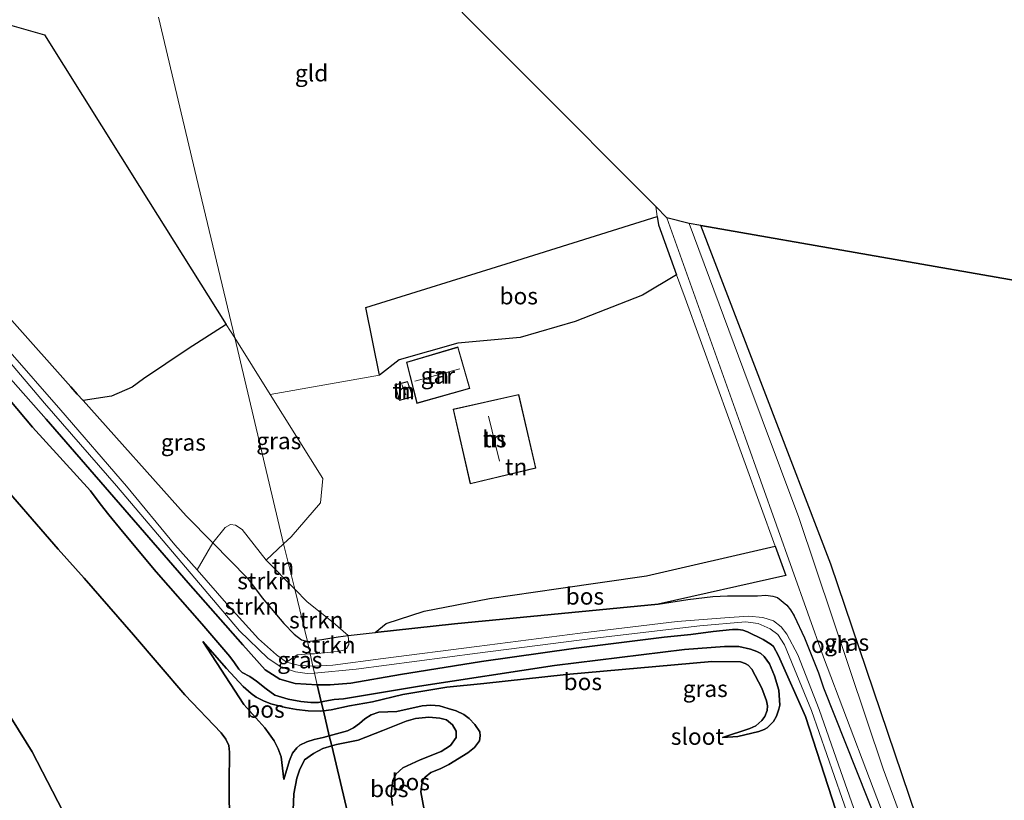
# Model space of a CAD drawing. Units: metres. Extents: x 209987 to 220001, y 463259 to 466284.
# Drawn here: x 216044 to 216192, y 464650 to 464767 of the extents above; entities that cross this region are included whole.
import ezdxf
from ezdxf.enums import TextEntityAlignment as Align

# ---------------------------------------------------------------- set-up
doc = ezdxf.new("R2010")
doc.units = ezdxf.units.M
for name, color, linetype, lineweight in [('B-ME-GR-BOS-GV-B6', 10, 'Continuous', 25), ('B-ME-GR-STRUIKEN-GV-B6', 93, 'Continuous', 18), ('B-ME-GW-INSTEEKWATERGANG-L-B1', 10, 'Continuous', 25), ('B-ME-GW-KRUINLIJN-L-B1', 93, 'Continuous', 18), ('B-ME-GW-TEENLIJN-L-B1', 93, 'Continuous', 18), ('B-ME-IE-GRASLAND-GV-B6', 93, 'Continuous', 18), ('B-ME-IE-GRONDWERKLIJN-GROND_INGERICHT-GV-B6', 253, 'Continuous', 18), ('B-ME-IE-HULPGEOMETRIE-L-B1', 53, 'Continuous', 18), ('B-ME-IE-TERREINAFSCHEIDING-DOORGANG-L-B1', 8, 'IE-TERREINAFSCHEIDING-KUNSTMATIG-OPEN', 18), ('B-ME-KG-KADASTRAAL-DAKRAND-L-B1', 13, 'Continuous', 18), ('B-ME-KG-KADASTRAAL-NOKLIJN-L-B1', 13, 'Continuous', 18), ('B-ME-KG-KADASTRAAL-OPNAMEDTMGRENS-L-B1', 10, 'Continuous', 25), ('B-ME-OG-BEBOUWING-GV-B6', 173, 'Continuous', 18), ('B-ME-OG-WATER-GV-B6', 153, 'Continuous', 18), ('B-ME-VH-VERH_SOORT-ONVERHARD-GV-B6', 8, 'Continuous', 18)]:
    doc.layers.add(name, color=color, linetype=linetype, lineweight=lineweight)
doc.styles.add('NLCS-ISO', font='NLCS-ISO.TTF')
doc.linetypes.add('IE-TERREINAFSCHEIDING-KUNSTMATIG-OPEN', pattern='A,7,-1.5,[67,NLCS.SHX,S=0.75,R=0,X=0,Y=0],-1.5', length=10)

msp = doc.modelspace()

# ---------------------------------------------------------------- linework, layer by layer
at = {"layer": 'B-ME-GR-BOS-GV-B6'}
for points in [[(216041.262, 464766.587, 9.799), (216047.897, 464764.696, 9.881), (216062.167, 464741.968, 10.119), (216075.1802, 464721.2441, 10.3369), (216069.4319, 464717.6001, 10.5575), (216062.7355, 464713.0971, 10.497), (216061.0457, 464711.8625, 10.3962), (216057.9517, 464710.4948, 10.245), (216053.6885, 464709.8449, 9.9728), (216052.8149, 464710.8204, 9.9439), (216051.8252, 464711.9322, 9.9578), (216034.51, 464731.383, 10.201)], [(216142.746, 464728.686, 9.899), (216137.623, 464725.672, 9.902), (216127.525, 464721.698, 9.967), (216119.271, 464719.291, 10.073), (216109.934, 464718.456, 10.159), (216101.128, 464715.979, 10.167), (216098.165, 464713.666, 10.188), (216096.135, 464723.805, 9.939), (216117.984, 464730.621, 9.915), (216139.834, 464737.438, 9.891), (216140.008, 464736.215, 9.869), (216142.746, 464728.686, 9.899)], [(216247.086, 464718.553, 10.79), (216228.288, 464709.112, 10.731), (216229, 464684.426, 10.604), (216229.553, 464665.271, 10.505), (216229.713, 464659.74, 10.477), (216219.146, 464659.199, 10.253), (216215.438, 464657.951, 10.024), (216211.232, 464655.535, 10.114), (216208.297, 464654.097, 10.012), (216204.743, 464652.179, 9.955), (216200.07, 464650.391, 9.93), (216193.748, 464648.269, 9.804), (216185.773, 464646, 9.853), (216179.812, 464644.268, 9.824), (216165.908, 464685.321, 10.114), (216156.141, 464710.709, 9.994), (216146.375, 464736.098, 9.873), (216171.553, 464731.712, 10.102), (216196.73, 464727.325, 10.332), (216221.908, 464722.939, 10.561), (216247.086, 464718.553, 10.79)], [(216035.5658, 464718.3133, 10.396), (216046.1166, 464705.8554, 10.1634), (216054.8169, 464696.2957, 10.0205), (216056.2668, 464694.3472, 10.0389), (216057.5424, 464692.7214, 10.0641), (216059.6143, 464690.2306, 10.0534), (216064.6358, 464684.1705, 10.0738), (216071.4847, 464676.3633, 10.1164)], [(216089.0104, 464664.5834, 10.2879), (216087.8462, 464664.5584, 10.2705), (216086.3818, 464664.7143, 10.2414), (216084.4423, 464665.0516, 10.2375), (216082.4651, 464665.6676, 10.2046), (216081.1662, 464666.6102, 10.1503), (216079.7092, 464667.7335, 10.0631), (216078.6996, 464668.4679, 10.0534), (216077.5639, 464669.0385, 10.0321), (216077.0677, 464669.5697, 10.0554), (216076.3973, 464670.5001, 10.0583), (216075.7051, 464671.4525, 10.0864), (216071.4847, 464676.3633, 10.1164), (216064.6358, 464684.1705, 10.0738), (216059.6143, 464690.2306, 10.0534), (216057.5424, 464692.7214, 10.0641), (216056.2668, 464694.3472, 10.0389), (216054.8169, 464696.2957, 10.0205), (216046.1166, 464705.8554, 10.1634), (216035.5658, 464718.3133, 10.396)], [(216039.6762, 464716.5637, 9.9348), (216048.1266, 464707.0499, 9.8162), (216069.4386, 464682.515, 9.7067), (216077.6475, 464673.211, 9.8256), (216081.0006, 464669.4379, 9.8682), (216083.215, 464668.055, 10.02), (216085.5311, 464667.4236, 10.0809), (216088.808, 464667.23, 10.057), (216089.4203, 464664.6553, 10.2847), (216089.0104, 464664.5834, 10.2879)], [(216075.6564, 464647.9593, 13.7434), (216075.6307, 464650.3844, 13.751), (216075.6288, 464652.4856, 13.7553), (216075.6746, 464657.1217, 13.8268), (216075.5483, 464658.0871, 13.894), (216075.0982, 464659.0409, 13.9384), (216074.4037, 464659.9952, 13.973), (216068.9542, 464665.6868, 13.7478), (216061.2615, 464674.6965, 13.8824), (216053.8492, 464683.1986, 13.8573), (216049.925, 464687.534, 13.858), (216029.768, 464710.741, 13.846)], [(216029.768, 464710.741, 13.846), (216049.925, 464687.534, 13.858), (216053.8492, 464683.1986, 13.8573), (216061.2615, 464674.6965, 13.8824), (216068.9542, 464665.6868, 13.7478), (216074.4037, 464659.9952, 13.973), (216075.0982, 464659.0409, 13.9384), (216075.5483, 464658.0871, 13.894), (216075.6746, 464657.1217, 13.8268), (216075.6288, 464652.4856, 13.7553), (216075.6307, 464650.3844, 13.751), (216075.6564, 464647.9593, 13.7434), (216075.524, 464645.8889, 13.7293), (216075.1042, 464643.2811, 13.7632), (216072.7812, 464638.0854, 13.8282), (216070.7036, 464634.218, 13.8382)], [(216109.4008, 464676.364, 10.1858), (216097.5211, 464675.0398, 10.3594), (216099.1814, 464676.4128, 10.5333), (216104.8866, 464678.2471, 10.4505), (216114.6911, 464680.1518, 10.3263), (216125.0439, 464681.6439, 10.1276), (216138.2191, 464683.5578, 10.0448), (216157.5396, 464688.0142, 10.0596), (216159.146, 464683.598, 10.077), (216139.9896, 464679.3113, 9.8327), (216109.4008, 464676.364, 10.1858)], [(216071.4847, 464676.3633, 10.1164), (216075.7051, 464671.4525, 10.0864), (216076.3973, 464670.5001, 10.0583), (216077.0677, 464669.5697, 10.0554), (216077.5639, 464669.0385, 10.0321), (216078.6996, 464668.4679, 10.0534), (216079.7092, 464667.7335, 10.0631), (216081.1662, 464666.6102, 10.1503), (216082.4651, 464665.6676, 10.2046), (216084.4423, 464665.0516, 10.2375), (216086.3818, 464664.7143, 10.2414), (216087.8462, 464664.5584, 10.2705), (216089.0104, 464664.5834, 10.2879), (216089.4203, 464664.6553, 10.2847), (216089.7391, 464663.3143, 10.8413), (216089.3407, 464663.266, 10.8526), (216087.4476, 464663.3157, 10.9171), (216085.7303, 464663.5281, 10.9223), (216084.0759, 464663.8323, 10.8949), (216083.2361, 464663.9844, 10.8704), (216081.8827, 464664.3591, 10.9023), (216080.751, 464664.8044, 10.8993), (216079.6404, 464665.3666, 10.9052), (216078.931, 464665.9113, 10.9171), (216077.7043, 464666.9336, 10.9282), (216075.2063, 464669.676, 10.9223), (216071.6703, 464673.7203, 10.8956), (216077.8286, 464664.2669, 11.1483), (216080.9352, 464660.7458, 11.2165), (216081.6063, 464659.8585, 11.1542), (216082.3357, 464658.8331, 11.1401), (216082.981, 464657.6072, 11.1016), (216083.3882, 464656.432, 11.0749), (216083.8077, 464653.0083, 11.0527), (216084.6535, 464655.8611, 10.9327), (216085.1238, 464656.9719, 10.9201), (216085.7355, 464657.7438, 10.9104), (216086.2253, 464658.1733, 10.9149), (216087.2377, 464658.6436, 10.9075), (216088.3459, 464658.9841, 10.8934), (216089.7049, 464659.3283, 10.8578), (216090.6291, 464659.5719, 10.8369), (216090.9901, 464658.0536, 10.0408), (216089.6844, 464657.6715, 10.0587), (216088.2613, 464656.9317, 10.1276), (216086.9084, 464655.9442, 10.1928), (216086.1556, 464654.3968, 10.243), (216085.7783, 464653.1881, 10.2681), (216085.314, 464650.8691, 10.238), (216085.2242, 464648.4221, 10.1803)], [(216104.846, 464648.4777, 10.4043), (216104.3916, 464651.166, 10.3287), (216104.515, 464652.2482, 10.325), (216104.7128, 464652.9499, 10.3169), (216104.9978, 464653.3673, 10.3169), (216105.8435, 464654.0719, 10.3273), (216107.2864, 464654.6124, 10.3473), (216108.575, 464655.2743, 10.3436), (216111.4413, 464657.0114, 10.3658), (216112.4209, 464657.8119, 10.3991), (216113.1627, 464658.8218, 10.4199), (216113.2937, 464659.5571, 10.4503), (216113.203, 464660.1759, 10.5006), (216112.4863, 464661.2681, 10.5629), (216111.6271, 464662.1433, 10.5888), (216110.8217, 464662.7467, 10.5844), (216109.686, 464663.3007, 10.6355), (216108.4831, 464663.6709, 10.6666), (216107.1506, 464664.0371, 10.6518), (216105.8552, 464664.1358, 10.6844), (216104.5469, 464664.0757, 10.6948), (216100.7795, 464663.1847, 10.5933), (216098.0711, 464663.0898, 10.534), (216096.9043, 464662.695, 10.6036), (216095.9628, 464662.1202, 10.6229), (216095.1882, 464661.4321, 10.6488), (216094.2465, 464660.7402, 10.6933), (216093.3596, 464660.324, 10.7437), (216090.6291, 464659.5719, 10.8369), (216089.7391, 464663.3143, 10.8413), (216090.9, 464663.4551, 10.8082), (216093.6721, 464664.0389, 10.7593), (216097.113, 464664.6631, 10.7652), (216101.6916, 464665.7532, 10.7252), (216108.247, 464666.856, 10.657), (216113.819, 464667.4, 10.653), (216126.1766, 464668.7739, 10.5803), (216148.0546, 464670.7171, 10.3409), (216152.3223, 464670.6556, 10.3426), (216153.0596, 464670.4081, 10.323), (216153.469, 464670.1614, 10.3136), (216154.0176, 464669.5816, 10.2794), (216155.531, 464666.7189, 10.2306), (216156.236, 464664.7934, 10.2007), (216156.3696, 464664.0698, 10.1614), (216156.3151, 464663.3562, 10.1349), (216156.0047, 464662.455, 10.1101), (216155.5309, 464661.8628, 10.0759), (216154.6517, 464661.0641, 10.0682), (216153.7443, 464660.6705, 10.0417), (216149.6426, 464659.3139, 9.8835), (216151.9335, 464659.4829, 9.8459), (216155.1081, 464660.2, 9.8091), (216155.9092, 464660.5311, 9.7946), (216156.3486, 464660.7714, 9.7809), (216157.2908, 464661.7291, 9.7501), (216157.7505, 464662.5143, 9.6988), (216158.1055, 464663.561, 9.6642), (216158.2528, 464664.1749, 9.6657), (216158.0814, 464666.4101, 9.633), (216157.454, 464668.5765, 9.609), (216156.6763, 464670.3672, 9.6159), (216155.878, 464671.4538, 9.6603), (216155.3966, 464671.9081, 9.6646), (216154.7945, 464672.2227, 9.6698), (216153.85, 464672.567, 9.6928), (216152.0906, 464672.9659, 9.7159), (216149.9205, 464672.9606, 9.7347), (216143.914, 464672.505, 9.792), (216124.425, 464670.097, 10.29), (216104.187, 464667.018, 10.098), (216092.788, 464665.1224, 10.2327), (216091.3504, 464664.9941, 10.2695), (216089.4203, 464664.6553, 10.2847), (216088.808, 464667.23, 10.057), (216090.767, 464667.232, 10.064), (216093.862, 464667.4733, 9.9649), (216101.318, 464668.7624, 9.8404), (216113.4549, 464670.7328, 9.783), (216127.2969, 464672.638, 9.7084), (216140.9032, 464674.3585, 9.7146), (216144.881, 464674.756, 9.722), (216148.219, 464675.2007, 9.618), (216151.113, 464675.5229, 9.6201), (216151.981, 464675.5289, 9.629), (216152.6984, 464675.431, 9.6269), (216153.4039, 464675.1827, 9.6228), (216155.7549, 464674.0168, 9.6112), (216156.9609, 464673.2544, 9.6119)], [(216087.4476, 464663.3157, 10.9171), (216089.3407, 464663.266, 10.8526), (216089.7391, 464663.3143, 10.8413), (216090.6291, 464659.5719, 10.8369), (216089.7049, 464659.3283, 10.8578), (216088.3459, 464658.9841, 10.8934), (216087.2377, 464658.6436, 10.9075), (216086.2253, 464658.1733, 10.9149), (216085.7355, 464657.7438, 10.9104), (216085.1238, 464656.9719, 10.9201), (216084.6535, 464655.8611, 10.9327), (216083.8077, 464653.0083, 11.0527), (216083.3882, 464656.432, 11.0749), (216082.981, 464657.6072, 11.1016), (216082.3357, 464658.8331, 11.1401), (216081.6063, 464659.8585, 11.1542), (216080.9352, 464660.7458, 11.2165), (216077.8286, 464664.2669, 11.1483), (216071.6703, 464673.7203, 10.8956), (216075.2063, 464669.676, 10.9223), (216077.7043, 464666.9336, 10.9282), (216078.931, 464665.9113, 10.9171), (216079.6404, 464665.3666, 10.9052), (216080.751, 464664.8044, 10.8993), (216081.8827, 464664.3591, 10.9023), (216083.2361, 464663.9844, 10.8704), (216084.0759, 464663.8323, 10.8949), (216085.7303, 464663.5281, 10.9223), (216087.4476, 464663.3157, 10.9171)], [(216155.878, 464671.4538, 9.6603), (216156.6763, 464670.3672, 9.6159), (216157.454, 464668.5765, 9.609), (216158.0814, 464666.4101, 9.633), (216158.2528, 464664.1749, 9.6657), (216158.1055, 464663.561, 9.6642), (216157.7505, 464662.5143, 9.6988), (216157.2908, 464661.7291, 9.7501), (216156.3486, 464660.7714, 9.7809), (216155.9092, 464660.5311, 9.7946), (216155.1081, 464660.2, 9.8091), (216151.9335, 464659.4829, 9.8459), (216149.6426, 464659.3139, 9.8835), (216153.7443, 464660.6705, 10.0417), (216154.6517, 464661.0641, 10.0682), (216155.5309, 464661.8628, 10.0759), (216156.0047, 464662.455, 10.1101), (216156.3151, 464663.3562, 10.1349), (216156.3696, 464664.0698, 10.1614), (216156.236, 464664.7934, 10.2007), (216155.531, 464666.7189, 10.2306), (216154.0176, 464669.5816, 10.2794), (216153.469, 464670.1614, 10.3136), (216153.0596, 464670.4081, 10.323), (216152.3223, 464670.6556, 10.3426), (216148.0546, 464670.7171, 10.3409), (216126.1766, 464668.7739, 10.5803), (216113.819, 464667.4, 10.653), (216108.247, 464666.856, 10.657), (216101.6916, 464665.7532, 10.7252), (216097.113, 464664.6631, 10.7652), (216093.6721, 464664.0389, 10.7593), (216090.9, 464663.4551, 10.8082), (216089.7391, 464663.3143, 10.8413), (216089.4203, 464664.6553, 10.2847), (216091.3504, 464664.9941, 10.2695), (216092.788, 464665.1224, 10.2327), (216104.187, 464667.018, 10.098), (216124.425, 464670.097, 10.29), (216143.914, 464672.505, 9.792), (216149.9205, 464672.9606, 9.7347), (216152.0906, 464672.9659, 9.7159), (216153.85, 464672.567, 9.6928), (216154.7945, 464672.2227, 9.6698), (216155.3966, 464671.9081, 9.6646), (216155.878, 464671.4538, 9.6603)], [(216156.9609, 464673.2544, 9.6119), (216157.2843, 464672.9335, 9.6132), (216158.0609, 464671.5779, 9.6721), (216162.113, 464662.442, 9.644), (216168.882, 464641.471, 9.664)], [(216039.6043, 464627.8933, 14.0682), (216048.4801, 464628.0167, 14.0765), (216050.6782, 464628.5729, 13.9026), (216052.973, 464629.7791, 13.8529), (216054.1428, 464630.8974, 13.8115), (216054.4562, 464631.7888, 13.795), (216054.6235, 464633.1608, 13.7784), (216053.9647, 464638.8073, 14.0599), (216050.6294, 464648.2731, 14.002), (216046.0195, 464657.1377, 13.9689), (216040.9919, 464665.2257, 13.9357)], [(216040.9919, 464665.2257, 13.9357), (216046.0195, 464657.1377, 13.9689), (216050.6294, 464648.2731, 14.002), (216053.9647, 464638.8073, 14.0599), (216054.6235, 464633.1608, 13.7784), (216054.4562, 464631.7888, 13.795), (216054.1428, 464630.8974, 13.8115), (216052.973, 464629.7791, 13.8529), (216050.6782, 464628.5729, 13.9026), (216048.4801, 464628.0167, 14.0765), (216039.6043, 464627.8933, 14.0682)], [(216100.135, 464649.1139, 9.8743), (216099.9335, 464650.9178, 9.7978), (216100.1495, 464652.8341, 9.7627), (216100.6395, 464653.795, 9.7514), (216101.6598, 464654.7549, 9.7615), (216104.2509, 464655.9804, 9.769), (216107.4008, 464657.226, 9.7439), (216108.803, 464658.1144, 9.7251), (216109.6894, 464659.2938, 9.7075), (216109.6489, 464660.2558, 9.6762), (216109.1204, 464661.2258, 9.6712), (216108.2095, 464661.9702, 9.6712), (216107.2198, 464662.2198, 9.6599), (216105.5579, 464662.3362, 9.6887), (216103.5772, 464662.1563, 9.626), (216102.176, 464661.763, 9.6122), (216098.6862, 464660.3342, 9.6612), (216094.9419, 464658.8988, 9.8455), (216091.7013, 464658.2616, 10.0311), (216090.9901, 464658.0536, 10.0408), (216090.6291, 464659.5719, 10.8369), (216093.3596, 464660.324, 10.7437), (216094.2465, 464660.7402, 10.6933), (216095.1882, 464661.4321, 10.6488), (216095.9628, 464662.1202, 10.6229), (216096.9043, 464662.695, 10.6036), (216098.0711, 464663.0898, 10.534), (216100.7795, 464663.1847, 10.5933), (216104.5469, 464664.0757, 10.6948), (216105.8552, 464664.1358, 10.6844), (216107.1506, 464664.0371, 10.6518), (216108.4831, 464663.6709, 10.6666), (216109.686, 464663.3007, 10.6355), (216110.8217, 464662.7467, 10.5844)], [(216095.5631, 464638.826, 9.8548), (216090.9901, 464658.0536, 10.0408), (216091.7013, 464658.2616, 10.0311), (216094.9419, 464658.8988, 9.8455), (216098.6862, 464660.3342, 9.6612), (216102.176, 464661.763, 9.6122), (216103.5772, 464662.1563, 9.626), (216105.5579, 464662.3362, 9.6887), (216107.2198, 464662.2198, 9.6599), (216108.2095, 464661.9702, 9.6712), (216109.1204, 464661.2258, 9.6712), (216109.6489, 464660.2558, 9.6762), (216109.6894, 464659.2938, 9.7075), (216108.803, 464658.1144, 9.7251), (216107.4008, 464657.226, 9.7439), (216104.2509, 464655.9804, 9.769), (216101.6598, 464654.7549, 9.7615), (216100.6395, 464653.795, 9.7514), (216100.1495, 464652.8341, 9.7627), (216099.9335, 464650.9178, 9.7978), (216100.135, 464649.1139, 9.8743)], [(216110.8217, 464662.7467, 10.5844), (216111.6271, 464662.1433, 10.5888), (216112.4863, 464661.2681, 10.5629), (216113.203, 464660.1759, 10.5006), (216113.2937, 464659.5571, 10.4503), (216113.1627, 464658.8218, 10.4199), (216112.4209, 464657.8119, 10.3991), (216111.4413, 464657.0114, 10.3658), (216108.575, 464655.2743, 10.3436), (216107.2864, 464654.6124, 10.3473), (216105.8435, 464654.0719, 10.3273), (216104.9978, 464653.3673, 10.3169), (216104.7128, 464652.9499, 10.3169), (216104.515, 464652.2482, 10.325), (216104.3916, 464651.166, 10.3287), (216104.846, 464648.4777, 10.4043)], [(216085.2242, 464648.4221, 10.1803), (216085.314, 464650.8691, 10.238), (216085.7783, 464653.1881, 10.2681), (216086.1556, 464654.3968, 10.243), (216086.9084, 464655.9442, 10.1928), (216088.2613, 464656.9317, 10.1276), (216089.6844, 464657.6715, 10.0587), (216090.9901, 464658.0536, 10.0408), (216095.5631, 464638.826, 9.8548)]]:
    msp.add_polyline3d(points, dxfattribs=at)
at = {"layer": 'B-ME-GR-STRUIKEN-GV-B6'}
for points in [[(216085.4557, 464681.5339, 10.5263), (216087.3701, 464673.727, 10.3658), (216086.469, 464673.9603, 10.464), (216085.3728, 464674.8148, 10.4631), (216083.8091, 464676.4263, 10.4704), (216080.5423, 464680.2348, 10.3793), (216078.333, 464683.208, 10.591), (216073.146, 464688.5012, 10.5307), (216074.988, 464690.8184, 10.6416), (216075.8206, 464691.281, 10.6258), (216076.5737, 464691.167, 10.6179), (216077.5395, 464690.523, 10.5941), (216081.1565, 464685.922, 10.5889), (216081.2173, 464685.8446, 10.5703), (216085.4557, 464681.5339, 10.5263)], [(216085.8328, 464671.6892, 9.6398), (216084.2312, 464670.6323, 8.9977), (216082.7203, 464671.6919, 8.9977), (216080.026, 464674.1183, 8.9977), (216075.2111, 464679.4209, 8.9977), (216070.7845, 464684.437, 9.0837), (216073.146, 464688.5012, 10.5307), (216078.333, 464683.208, 10.591), (216080.5423, 464680.2348, 10.3793), (216083.8091, 464676.4263, 10.4704), (216085.3728, 464674.8148, 10.4631), (216086.469, 464673.9603, 10.464), (216087.3701, 464673.727, 10.3658), (216087.7741, 464671.8451, 9.8316), (216087.6098, 464671.8431, 9.8364), (216085.8328, 464671.6892, 9.6398)], [(216088.5439, 464673.838, 10.3403), (216087.3701, 464673.727, 10.3658), (216085.4557, 464681.5339, 10.5263), (216087.3221, 464679.6358, 10.507), (216091.2261, 464676.5356, 10.6258), (216093.4531, 464674.5863, 10.4189), (216091.9557, 464674.4194, 10.4408), (216088.5439, 464673.838, 10.3403)], [(216088.4257, 464671.8527, 9.8126), (216087.7741, 464671.8451, 9.8316), (216087.3701, 464673.727, 10.3658), (216088.5439, 464673.838, 10.3403), (216091.9557, 464674.4194, 10.4408), (216093.4531, 464674.5863, 10.4189), (216093.5719, 464673.2568, 9.9869), (216093.2221, 464672.6391, 9.8602), (216092.6875, 464672.377, 9.8047), (216091.8, 464672.2283, 9.7651), (216090.349, 464672.0738, 9.7572), (216088.4257, 464671.8527, 9.8126)]]:
    msp.add_polyline3d(points, dxfattribs=at)
at = {"layer": 'B-ME-GW-INSTEEKWATERGANG-L-B1'}
for points in [[(216034.51, 464731.383, 10.201), (216051.8252, 464711.9322, 9.9578), (216052.8149, 464710.8204, 9.9439), (216053.6885, 464709.8449, 9.9728), (216069.149, 464692.58, 10.4843), (216073.146, 464688.5012, 10.5307), (216078.333, 464683.208, 10.591), (216080.5423, 464680.2348, 10.3793), (216083.8091, 464676.4263, 10.4704), (216085.3728, 464674.8148, 10.4631), (216086.469, 464673.9603, 10.464), (216087.3701, 464673.727, 10.3658)], [(216088.808, 464667.23, 10.057), (216085.5311, 464667.4236, 10.0809), (216083.215, 464668.055, 10.02), (216081.0006, 464669.4379, 9.8682), (216077.6475, 464673.211, 9.8256), (216069.4386, 464682.515, 9.7067), (216048.1266, 464707.0499, 9.8162), (216039.6762, 464716.5637, 9.9348)], [(216087.3701, 464673.727, 10.3658), (216088.5439, 464673.838, 10.3403), (216091.9557, 464674.4194, 10.4408), (216093.4531, 464674.5863, 10.4189), (216097.5211, 464675.0398, 10.3594), (216109.4008, 464676.364, 10.1858), (216139.9896, 464679.3113, 9.8327), (216144.4527, 464680.0029, 9.7952), (216148.1713, 464680.4501, 9.7633), (216150.3679, 464680.5537, 9.7601), (216154.9048, 464680.5672, 9.7258), (216156.1427, 464680.6367, 9.6348), (216157.2137, 464680.5311, 9.5878), (216157.8794, 464680.3002, 9.5574), (216159.2858, 464679.1407, 9.5271), (216159.8606, 464678.4554, 9.5032), (216160.4034, 464677.5677, 9.5239), (216161.9316, 464674.27, 9.6117), (216164.0366, 464669.0268, 9.6843), (216164.7701, 464666.7768, 9.722), (216173.033, 464646.005, 9.877)], [(216168.882, 464641.471, 9.664), (216162.113, 464662.442, 9.644), (216158.0609, 464671.5779, 9.6721), (216157.2843, 464672.9335, 9.6132), (216156.9609, 464673.2544, 9.6119), (216155.7549, 464674.0168, 9.6112), (216153.4039, 464675.1827, 9.6228), (216152.6984, 464675.431, 9.6269), (216151.981, 464675.5289, 9.629), (216151.113, 464675.5229, 9.6201), (216148.219, 464675.2007, 9.618), (216144.881, 464674.756, 9.722), (216140.9032, 464674.3585, 9.7146), (216127.2969, 464672.638, 9.7084), (216113.4549, 464670.7328, 9.783), (216101.318, 464668.7624, 9.8404), (216093.862, 464667.4733, 9.9649), (216090.767, 464667.232, 10.064), (216088.808, 464667.23, 10.057)]]:
    msp.add_polyline3d(points, dxfattribs=at)
at = {"layer": 'B-ME-GW-KRUINLIJN-L-B1'}
for points in [[(216066.5007, 464628.2211, 14.0232), (216070.7036, 464634.218, 13.8382), (216072.7812, 464638.0854, 13.8282), (216075.1042, 464643.2811, 13.7632), (216075.524, 464645.8889, 13.7293), (216075.6564, 464647.9593, 13.7434), (216075.6307, 464650.3844, 13.751), (216075.6288, 464652.4856, 13.7553), (216075.6746, 464657.1217, 13.8268), (216075.5483, 464658.0871, 13.894), (216075.0982, 464659.0409, 13.9384), (216074.4037, 464659.9952, 13.973), (216068.9542, 464665.6868, 13.7478), (216061.2615, 464674.6965, 13.8824), (216053.8492, 464683.1986, 13.8573), (216049.925, 464687.534, 13.858), (216029.768, 464710.741, 13.846)], [(216071.6703, 464673.7203, 10.8956), (216075.2063, 464669.676, 10.9223), (216077.7043, 464666.9336, 10.9282), (216078.931, 464665.9113, 10.9171), (216079.6404, 464665.3666, 10.9052), (216080.751, 464664.8044, 10.8993), (216081.8827, 464664.3591, 10.9023), (216083.2361, 464663.9844, 10.8704), (216084.0759, 464663.8323, 10.8949), (216085.7303, 464663.5281, 10.9223), (216087.4476, 464663.3157, 10.9171), (216089.3407, 464663.266, 10.8526), (216089.7391, 464663.3143, 10.8413)], [(216089.7391, 464663.3143, 10.8413), (216090.9, 464663.4551, 10.8082), (216093.6721, 464664.0389, 10.7593), (216097.113, 464664.6631, 10.7652), (216101.6916, 464665.7532, 10.7252), (216108.247, 464666.856, 10.657), (216113.819, 464667.4, 10.653), (216126.1766, 464668.7739, 10.5803), (216148.0546, 464670.7171, 10.3409), (216152.3223, 464670.6556, 10.3426), (216153.0596, 464670.4081, 10.323), (216153.469, 464670.1614, 10.3136), (216154.0176, 464669.5816, 10.2794), (216155.531, 464666.7189, 10.2306), (216156.236, 464664.7934, 10.2007), (216156.3696, 464664.0698, 10.1614), (216156.3151, 464663.3562, 10.1349), (216156.0047, 464662.455, 10.1101), (216155.5309, 464661.8628, 10.0759), (216154.6517, 464661.0641, 10.0682), (216153.7443, 464660.6705, 10.0417), (216149.6426, 464659.3139, 9.8835)], [(216040.9919, 464665.2257, 13.9357), (216046.0195, 464657.1377, 13.9689), (216050.6294, 464648.2731, 14.002), (216053.9647, 464638.8073, 14.0599), (216054.6235, 464633.1608, 13.7784), (216054.4562, 464631.7888, 13.795), (216054.1428, 464630.8974, 13.8115), (216052.973, 464629.7791, 13.8529), (216050.6782, 464628.5729, 13.9026), (216048.4801, 464628.0167, 14.0765), (216039.6043, 464627.8933, 14.0682)], [(216090.6291, 464659.5719, 10.8369), (216093.3596, 464660.324, 10.7437), (216094.2465, 464660.7402, 10.6933), (216095.1882, 464661.4321, 10.6488), (216095.9628, 464662.1202, 10.6229), (216096.9043, 464662.695, 10.6036), (216098.0711, 464663.0898, 10.534), (216100.7795, 464663.1847, 10.5933), (216104.5469, 464664.0757, 10.6948), (216105.8552, 464664.1358, 10.6844), (216107.1506, 464664.0371, 10.6518), (216108.4831, 464663.6709, 10.6666), (216109.686, 464663.3007, 10.6355), (216110.8217, 464662.7467, 10.5844), (216111.6271, 464662.1433, 10.5888), (216112.4863, 464661.2681, 10.5629), (216113.203, 464660.1759, 10.5006), (216113.2937, 464659.5571, 10.4503), (216113.1627, 464658.8218, 10.4199), (216112.4209, 464657.8119, 10.3991), (216111.4413, 464657.0114, 10.3658), (216108.575, 464655.2743, 10.3436), (216107.2864, 464654.6124, 10.3473), (216105.8435, 464654.0719, 10.3273), (216104.9978, 464653.3673, 10.3169), (216104.7128, 464652.9499, 10.3169), (216104.515, 464652.2482, 10.325), (216104.3916, 464651.166, 10.3287), (216104.846, 464648.4777, 10.4043)], [(216083.8077, 464653.0083, 11.0527), (216084.6535, 464655.8611, 10.9327), (216085.1238, 464656.9719, 10.9201), (216085.7355, 464657.7438, 10.9104), (216086.2253, 464658.1733, 10.9149), (216087.2377, 464658.6436, 10.9075), (216088.3459, 464658.9841, 10.8934), (216089.7049, 464659.3283, 10.8578), (216090.6291, 464659.5719, 10.8369)]]:
    msp.add_polyline3d(points, dxfattribs=at)
at = {"layer": 'B-ME-GW-TEENLIJN-L-B1'}
for points in [[(216035.5658, 464718.3133, 10.396), (216046.1166, 464705.8554, 10.1634), (216054.8169, 464696.2957, 10.0205), (216056.2668, 464694.3472, 10.0389), (216057.5424, 464692.7214, 10.0641), (216059.6143, 464690.2306, 10.0534), (216064.6358, 464684.1705, 10.0738), (216071.4847, 464676.3633, 10.1164), (216075.7051, 464671.4525, 10.0864), (216076.3973, 464670.5001, 10.0583), (216077.0677, 464669.5697, 10.0554), (216077.5639, 464669.0385, 10.0321), (216078.6996, 464668.4679, 10.0534), (216079.7092, 464667.7335, 10.0631), (216081.1662, 464666.6102, 10.1503), (216082.4651, 464665.6676, 10.2046), (216084.4423, 464665.0516, 10.2375), (216086.3818, 464664.7143, 10.2414), (216087.8462, 464664.5584, 10.2705), (216089.0104, 464664.5834, 10.2879), (216089.4203, 464664.6553, 10.2847)], [(216071.6703, 464673.7203, 10.8956), (216077.8286, 464664.2669, 11.1483), (216080.9352, 464660.7458, 11.2165), (216081.6063, 464659.8585, 11.1542), (216082.3357, 464658.8331, 11.1401), (216082.981, 464657.6072, 11.1016), (216083.3882, 464656.432, 11.0749), (216083.8077, 464653.0083, 11.0527)], [(216089.4203, 464664.6553, 10.2847), (216091.3504, 464664.9941, 10.2695), (216092.788, 464665.1224, 10.2327), (216104.187, 464667.018, 10.098), (216124.425, 464670.097, 10.29), (216143.914, 464672.505, 9.792), (216149.9205, 464672.9606, 9.7347), (216152.0906, 464672.9659, 9.7159), (216153.85, 464672.567, 9.6928), (216154.7945, 464672.2227, 9.6698), (216155.3966, 464671.9081, 9.6646), (216155.878, 464671.4538, 9.6603), (216156.6763, 464670.3672, 9.6159), (216157.454, 464668.5765, 9.609), (216158.0814, 464666.4101, 9.633), (216158.2528, 464664.1749, 9.6657), (216158.1055, 464663.561, 9.6642), (216157.7505, 464662.5143, 9.6988), (216157.2908, 464661.7291, 9.7501), (216156.3486, 464660.7714, 9.7809), (216155.9092, 464660.5311, 9.7946), (216155.1081, 464660.2, 9.8091), (216151.9335, 464659.4829, 9.8459), (216149.6426, 464659.3139, 9.8835)], [(216090.9901, 464658.0536, 10.0408), (216091.7013, 464658.2616, 10.0311), (216094.9419, 464658.8988, 9.8455), (216098.6862, 464660.3342, 9.6612), (216102.176, 464661.763, 9.6122), (216103.5772, 464662.1563, 9.626), (216105.5579, 464662.3362, 9.6887), (216107.2198, 464662.2198, 9.6599), (216108.2095, 464661.9702, 9.6712), (216109.1204, 464661.2258, 9.6712), (216109.6489, 464660.2558, 9.6762), (216109.6894, 464659.2938, 9.7075), (216108.803, 464658.1144, 9.7251), (216107.4008, 464657.226, 9.7439), (216104.2509, 464655.9804, 9.769), (216101.6598, 464654.7549, 9.7615), (216100.6395, 464653.795, 9.7514), (216100.1495, 464652.8341, 9.7627), (216099.9335, 464650.9178, 9.7978), (216100.135, 464649.1139, 9.8743)], [(216066.5007, 464628.2211, 14.0232), (216070.9521, 464630.7038, 13.3682), (216075.3548, 464634.3749, 12.6482), (216079.1944, 464637.5999, 11.9532), (216082.355, 464639.9701, 11.2832), (216084.1349, 464641.8959, 10.7782), (216085.0582, 464643.5551, 10.5332), (216085.2512, 464644.2319, 10.3732), (216085.3294, 464645.0239, 10.2832), (216085.2242, 464648.4221, 10.1803), (216085.314, 464650.8691, 10.238), (216085.7783, 464653.1881, 10.2681), (216086.1556, 464654.3968, 10.243), (216086.9084, 464655.9442, 10.1928), (216088.2613, 464656.9317, 10.1276), (216089.6844, 464657.6715, 10.0587), (216090.9901, 464658.0536, 10.0408)]]:
    msp.add_polyline3d(points, dxfattribs=at)
at = {"layer": 'B-ME-IE-GRASLAND-GV-B6'}
for points in [[(216173.033, 464646.005, 9.877), (216164.7701, 464666.7768, 9.722), (216164.0366, 464669.0268, 9.6843), (216161.9316, 464674.27, 9.6117), (216160.4034, 464677.5677, 9.5239), (216159.8606, 464678.4554, 9.5032), (216159.2858, 464679.1407, 9.5271), (216157.8794, 464680.3002, 9.5574), (216157.2137, 464680.5311, 9.5878), (216156.1427, 464680.6367, 9.6348), (216154.9048, 464680.5672, 9.7258), (216150.3679, 464680.5537, 9.7601), (216148.1713, 464680.4501, 9.7633), (216144.4527, 464680.0029, 9.7952), (216139.9896, 464679.3113, 9.8327), (216159.146, 464683.598, 10.077), (216157.5396, 464688.0142, 10.0596), (216144.016, 464725.193, 9.913), (216142.746, 464728.686, 9.899), (216140.008, 464736.215, 9.869), (216139.834, 464737.438, 9.891), (216139.621, 464738.937, 9.919), (216141.27, 464737.281, 9.82), (216153.062, 464704.358, 9.864)], [(216191.1989, 464610.8156, 10.2776), (216190.7988, 464610.722, 10.3229), (216190.1581, 464610.8182, 10.3452), (216189.6436, 464611.1723, 10.3067), (216185.717, 464622.1964, 9.9503), (216173.728, 464654.586, 10.024), (216161.083, 464692.306, 10.097), (216152.856, 464714.354, 9.976), (216144.629, 464736.402, 9.856), (216146.375, 464736.098, 9.873), (216156.141, 464710.709, 9.994), (216165.908, 464685.321, 10.114), (216179.812, 464644.268, 9.824), (216191.9094, 464611.2419, 10.2634), (216191.1989, 464610.8156, 10.2776)], [(216034.51, 464731.383, 10.201), (216051.8252, 464711.9322, 9.9578), (216052.8149, 464710.8204, 9.9439), (216053.6885, 464709.8449, 9.9728), (216069.149, 464692.58, 10.4843), (216073.146, 464688.5012, 10.5307)], [(216076.438, 464719.241, 10.358), (216083.779, 464688.372, 10.633), (216081.1565, 464685.922, 10.5889), (216077.5395, 464690.523, 10.5941), (216076.5737, 464691.167, 10.6179), (216075.8206, 464691.281, 10.6258), (216074.988, 464690.8184, 10.6416), (216073.146, 464688.5012, 10.5307), (216069.149, 464692.58, 10.4843), (216053.6885, 464709.8449, 9.9728), (216057.9517, 464710.4948, 10.245), (216061.0457, 464711.8625, 10.3962), (216062.7355, 464713.0971, 10.497), (216069.4319, 464717.6001, 10.5575), (216075.1802, 464721.2441, 10.3369), (216076.438, 464719.241, 10.358)], [(216084.898, 464689.417, 10.652), (216083.779, 464688.372, 10.633), (216076.438, 464719.241, 10.358), (216081.779, 464710.734, 10.447), (216089.664, 464698.176, 10.579), (216089.326, 464694.514, 10.681), (216084.898, 464689.417, 10.652)], [(216073.146, 464688.5012, 10.5307), (216070.7845, 464684.437, 9.0837), (216067.4427, 464688.2239, 8.9977), (216060.179, 464696.9954, 8.9977), (216050.3277, 464708.3898, 8.9977), (216042.374, 464717.4934, 8.9977)], [(216085.5617, 464669.1704, 8.9977), (216087.2947, 464668.9159, 8.9977), (216088.3973, 464668.9539, 8.9977), (216088.808, 464667.23, 10.057), (216085.5311, 464667.4236, 10.0809), (216083.215, 464668.055, 10.02), (216081.0006, 464669.4379, 9.8682), (216077.6475, 464673.211, 9.8256), (216069.4386, 464682.515, 9.7067), (216048.1266, 464707.0499, 9.8162), (216039.6762, 464716.5637, 9.9348)], [(216042.0791, 464716.3322, 8.9977), (216047.8705, 464709.4744, 8.9977), (216058.6854, 464697.0811, 8.9977), (216067.1236, 464687.1427, 8.9977), (216077.1791, 464675.2903, 8.9977), (216081.3921, 464671.202, 8.9977), (216083.4203, 464669.8565, 8.9977), (216085.5617, 464669.1704, 8.9977)], [(216153.062, 464704.358, 9.864), (216164.7895, 464671.3494, 9.8767), (216175.1429, 464644.0783, 9.8493)], [(216170.9457, 464644.1124, 8.98), (216167.0292, 464655.1965, 8.98), (216164.1541, 464663.5115, 8.98), (216160.9547, 464671.6942, 8.98), (216159.2907, 464674.8052, 8.98), (216158.4205, 464675.9204, 8.98), (216157.2756, 464676.82, 8.98), (216155.6729, 464677.3052, 8.98), (216153.5326, 464677.5291, 8.98), (216149.973, 464677.2623, 8.98), (216142.8189, 464676.7329, 8.98), (216128.2659, 464674.9588, 8.98), (216112.7651, 464672.9539, 8.98), (216098.727, 464671.1693, 8.98), (216091.1448, 464670.1666, 8.98), (216088.1689, 464670.0059, 8.9977), (216087.7741, 464671.8451, 9.8316), (216088.4257, 464671.8527, 9.8126), (216090.349, 464672.0738, 9.7572), (216091.8, 464672.2283, 9.7651), (216092.6875, 464672.377, 9.8047), (216093.2221, 464672.6391, 9.8602), (216093.5719, 464673.2568, 9.9869), (216093.4531, 464674.5863, 10.4189), (216097.5211, 464675.0398, 10.3594), (216109.4008, 464676.364, 10.1858), (216139.9896, 464679.3113, 9.8327), (216144.4527, 464680.0029, 9.7952), (216148.1713, 464680.4501, 9.7633), (216150.3679, 464680.5537, 9.7601), (216154.9048, 464680.5672, 9.7258), (216156.1427, 464680.6367, 9.6348), (216157.2137, 464680.5311, 9.5878), (216157.8794, 464680.3002, 9.5574), (216159.2858, 464679.1407, 9.5271), (216159.8606, 464678.4554, 9.5032), (216160.4034, 464677.5677, 9.5239)], [(216160.4034, 464677.5677, 9.5239), (216161.9316, 464674.27, 9.6117), (216164.0366, 464669.0268, 9.6843), (216164.7701, 464666.7768, 9.722), (216173.033, 464646.005, 9.877)], [(216168.882, 464641.471, 9.664), (216162.113, 464662.442, 9.644), (216158.0609, 464671.5779, 9.6721), (216157.2843, 464672.9335, 9.6132), (216156.9609, 464673.2544, 9.6119), (216155.7549, 464674.0168, 9.6112), (216153.4039, 464675.1827, 9.6228), (216152.6984, 464675.431, 9.6269), (216151.981, 464675.5289, 9.629), (216151.113, 464675.5229, 9.6201), (216148.219, 464675.2007, 9.618), (216144.881, 464674.756, 9.722), (216140.9032, 464674.3585, 9.7146), (216127.2969, 464672.638, 9.7084), (216113.4549, 464670.7328, 9.783), (216101.318, 464668.7624, 9.8404), (216093.862, 464667.4733, 9.9649), (216090.767, 464667.232, 10.064), (216088.808, 464667.23, 10.057), (216088.3973, 464668.9539, 8.9977), (216094.6435, 464669.5746, 8.98), (216112.8941, 464671.9585, 8.98), (216130.454, 464674.2138, 8.98), (216146.2535, 464676.0436, 8.98), (216153.085, 464676.6365, 8.98), (216154.979, 464676.4001, 8.98), (216156.7888, 464675.5938, 8.98), (216157.9356, 464674.741, 8.98), (216158.9378, 464673.198, 8.98), (216162.9921, 464663.3534, 8.98), (216167.6106, 464650.1407, 8.98), (216172.5432, 464636.0384, 8.98)], [(216087.7741, 464671.8451, 9.8316), (216088.1689, 464670.0059, 8.9977), (216086.1424, 464670.1182, 8.9977), (216084.2312, 464670.6323, 8.9977), (216085.8328, 464671.6892, 9.6398), (216087.6098, 464671.8431, 9.8364), (216087.7741, 464671.8451, 9.8316)]]:
    msp.add_polyline3d(points, dxfattribs=at)
at = {"layer": 'B-ME-IE-GRONDWERKLIJN-GROND_INGERICHT-GV-B6'}
for points in [[(216100.948, 464777.763, 9.702), (216120.284, 464758.35, 9.81), (216139.621, 464738.937, 9.919), (216139.834, 464737.438, 9.891), (216117.984, 464730.621, 9.915), (216096.135, 464723.805, 9.939), (216098.165, 464713.666, 10.188), (216081.779, 464710.734, 10.447), (216076.438, 464719.241, 10.358), (216070.714, 464743.305, 9.707), (216064.991, 464767.369, 9.637)], [(216064.991, 464767.369, 9.637), (216070.714, 464743.305, 9.707), (216076.438, 464719.241, 10.358), (216075.1802, 464721.2441, 10.3369), (216062.167, 464741.968, 10.119), (216047.897, 464764.696, 9.881), (216041.262, 464766.587, 9.799)], [(216144.016, 464725.193, 9.913), (216157.5396, 464688.0142, 10.0596), (216138.2191, 464683.5578, 10.0448), (216125.0439, 464681.6439, 10.1276), (216114.6911, 464680.1518, 10.3263), (216104.8866, 464678.2471, 10.4505), (216099.1814, 464676.4128, 10.5333), (216097.5211, 464675.0398, 10.3594), (216093.4531, 464674.5863, 10.4189), (216091.2261, 464676.5356, 10.6258), (216087.3221, 464679.6358, 10.507), (216085.4557, 464681.5339, 10.5263), (216083.779, 464688.372, 10.633), (216084.898, 464689.417, 10.652), (216089.326, 464694.514, 10.681), (216089.664, 464698.176, 10.579), (216081.779, 464710.734, 10.447), (216098.165, 464713.666, 10.188), (216101.128, 464715.979, 10.167), (216109.934, 464718.456, 10.159), (216119.271, 464719.291, 10.073), (216127.525, 464721.698, 9.967), (216137.623, 464725.672, 9.902), (216142.746, 464728.686, 9.899), (216144.016, 464725.193, 9.913)], [(216102.194, 464715.585, 10.269), (216103.788, 464709.424, 10.269), (216111.711, 464711.659, 10.269), (216109.931, 464717.888, 10.269), (216102.194, 464715.585, 10.269)], [(216103.186, 464710.427, 10.224), (216102.379, 464712.732, 10.224), (216100.471, 464712.19, 10.224), (216101.147, 464709.869, 10.224), (216103.186, 464710.427, 10.224)], [(216119.05, 464710.759, 10.188), (216109.217, 464708.559, 10.188), (216111.769, 464697.348, 10.188), (216121.617, 464699.701, 10.188), (216119.05, 464710.759, 10.188)], [(216083.779, 464688.372, 10.633), (216085.4557, 464681.5339, 10.5263), (216081.2173, 464685.8446, 10.5703), (216081.1565, 464685.922, 10.5889), (216083.779, 464688.372, 10.633)]]:
    msp.add_polyline3d(points, dxfattribs=at)
at = {"layer": 'B-ME-IE-HULPGEOMETRIE-L-B1'}
msp.add_polyline3d([(216064.991, 464767.369, 9.637), (216070.714, 464743.305, 9.707), (216076.438, 464719.241, 10.358), (216083.779, 464688.372, 10.633), (216085.4557, 464681.5339, 10.5263), (216087.3701, 464673.727, 10.3658), (216087.7741, 464671.8451, 9.8316), (216088.1689, 464670.0059, 8.9977), (216088.3973, 464668.9539, 8.9977), (216088.808, 464667.23, 10.057), (216089.4203, 464664.6553, 10.2847), (216089.7391, 464663.3143, 10.8413), (216090.6291, 464659.5719, 10.8369), (216090.9901, 464658.0536, 10.0408), (216095.5631, 464638.826, 9.8548)], dxfattribs=at)
at = {"layer": 'B-ME-IE-TERREINAFSCHEIDING-DOORGANG-L-B1'}
msp.add_line((216144.016, 464725.193, 9.913), (216142.746, 464728.686, 9.899), dxfattribs=at)
at = {"layer": 'B-ME-KG-KADASTRAAL-DAKRAND-L-B1'}
for points in [[(216102.254, 464715.551, 12.471), (216109.897, 464717.826, 12.523), (216111.649, 464711.694, 12.474), (216103.824, 464709.486, 12.576), (216102.254, 464715.551, 12.471)], [(216101.182, 464709.93, 11.487), (216100.533, 464712.156, 11.519), (216102.347, 464712.671, 11.515), (216103.121, 464710.461, 11.527), (216101.182, 464709.93, 11.487)], [(216119.013, 464710.699, 12.494), (216121.557, 464699.738, 12.658), (216111.807, 464697.408, 12.47), (216109.277, 464708.521, 12.425), (216119.013, 464710.699, 12.494)]]:
    msp.add_polyline3d(points, dxfattribs=at)
at = {"layer": 'B-ME-KG-KADASTRAAL-NOKLIJN-L-B1'}
for p, q in [((216103.481, 464712.756, 13.756), (216110.218, 464714.633, 13.634)), ((216101.539, 464712.282, 12.188), (216102.12, 464710.715, 12.213)), ((216114.545, 464707.527, 17.831), (216116.174, 464700.742, 17.961))]:
    msp.add_line(p, q, dxfattribs=at)
at = {"layer": 'B-ME-KG-KADASTRAAL-OPNAMEDTMGRENS-L-B1'}
msp.add_polyline3d([(216381.907, 464715.961, 10.597), (216350.126, 464714.532, 10.604), (216318.344, 464713.104, 10.612), (216286.563, 464711.675, 10.62), (216247.086, 464718.553, 10.79), (216221.908, 464722.939, 10.561), (216196.73, 464727.325, 10.332), (216171.553, 464731.712, 10.102), (216146.375, 464736.098, 9.873), (216144.629, 464736.402, 9.856), (216141.27, 464737.281, 9.82), (216139.621, 464738.937, 9.919), (216120.284, 464758.35, 9.81), (216100.948, 464777.763, 9.702), (216099.969, 464778.746, 9.638), (216098.312, 464780.409, 10.694), (216069.475, 464811.898, 10.094), (216057.191, 464827.973, 10.179), (216056.673, 464828.751, 9.931), (216055.9, 464829.803, 10.006), (216048.64, 464836.119, 10.031)], dxfattribs=at)
at = {"layer": 'B-ME-OG-BEBOUWING-GV-B6'}
for points in [[(216102.194, 464715.585, 10.269), (216109.931, 464717.888, 10.269), (216111.711, 464711.659, 10.269), (216103.788, 464709.424, 10.269), (216102.194, 464715.585, 10.269)], [(216101.147, 464709.869, 10.224), (216100.471, 464712.19, 10.224), (216102.379, 464712.732, 10.224), (216103.186, 464710.427, 10.224), (216101.147, 464709.869, 10.224)], [(216119.05, 464710.759, 10.188), (216121.617, 464699.701, 10.188), (216111.769, 464697.348, 10.188), (216109.217, 464708.559, 10.188), (216119.05, 464710.759, 10.188)]]:
    msp.add_polyline3d(points, dxfattribs=at)
at = {"layer": 'B-ME-OG-WATER-GV-B6'}
for points in [[(216042.374, 464717.4934, 8.9977), (216050.3277, 464708.3898, 8.9977), (216060.179, 464696.9954, 8.9977), (216067.4427, 464688.2239, 8.9977), (216070.7845, 464684.437, 9.0837), (216075.2111, 464679.4209, 8.9977), (216080.026, 464674.1183, 8.9977), (216082.7203, 464671.6919, 8.9977), (216084.2312, 464670.6323, 8.9977), (216086.1424, 464670.1182, 8.9977), (216088.1689, 464670.0059, 8.9977), (216088.3973, 464668.9539, 8.9977)], [(216088.3973, 464668.9539, 8.9977), (216087.2947, 464668.9159, 8.9977), (216085.5617, 464669.1704, 8.9977), (216083.4203, 464669.8565, 8.9977), (216081.3921, 464671.202, 8.9977), (216077.1791, 464675.2903, 8.9977), (216067.1236, 464687.1427, 8.9977), (216058.6854, 464697.0811, 8.9977), (216047.8705, 464709.4744, 8.9977), (216042.0791, 464716.3322, 8.9977)], [(216172.5432, 464636.0384, 8.98), (216167.6106, 464650.1407, 8.98), (216162.9921, 464663.3534, 8.98), (216158.9378, 464673.198, 8.98), (216157.9356, 464674.741, 8.98), (216156.7888, 464675.5938, 8.98), (216154.979, 464676.4001, 8.98), (216153.085, 464676.6365, 8.98), (216146.2535, 464676.0436, 8.98), (216130.454, 464674.2138, 8.98), (216112.8941, 464671.9585, 8.98), (216094.6435, 464669.5746, 8.98), (216088.3973, 464668.9539, 8.9977), (216088.1689, 464670.0059, 8.9977), (216091.1448, 464670.1666, 8.98), (216098.727, 464671.1693, 8.98), (216112.7651, 464672.9539, 8.98), (216128.2659, 464674.9588, 8.98), (216142.8189, 464676.7329, 8.98), (216149.973, 464677.2623, 8.98), (216153.5326, 464677.5291, 8.98), (216155.6729, 464677.3052, 8.98), (216157.2756, 464676.82, 8.98)], [(216157.2756, 464676.82, 8.98), (216158.4205, 464675.9204, 8.98), (216159.2907, 464674.8052, 8.98), (216160.9547, 464671.6942, 8.98), (216164.1541, 464663.5115, 8.98), (216167.0292, 464655.1965, 8.98), (216170.9457, 464644.1124, 8.98)]]:
    msp.add_polyline3d(points, dxfattribs=at)
at = {"layer": 'B-ME-VH-VERH_SOORT-ONVERHARD-GV-B6'}
msp.add_polyline3d([(216190.1193, 464609.8367, 10.3499), (216187.258, 464608.875, 10.379), (216184.0617, 464618.4793, 9.8798), (216175.1429, 464644.0783, 9.8493), (216164.7895, 464671.3494, 9.8767), (216153.062, 464704.358, 9.864), (216141.27, 464737.281, 9.82), (216144.629, 464736.402, 9.856), (216152.856, 464714.354, 9.976), (216161.083, 464692.306, 10.097), (216173.728, 464654.586, 10.024), (216185.717, 464622.1964, 9.9503), (216189.6436, 464611.1723, 10.3067), (216190.1193, 464609.8367, 10.3499)], dxfattribs=at)

# ---------------------------------------------------------------- texts
at = {"layer": 'B-ME-GR-BOS-GV-B6', "ltscale": 0.2, "style": 'NLCS-ISO'}
for p in [(216119.05794, 464725.53), (216128.98766, 464680.4936), (216128.67219, 464667.66189), (216081.05127, 464663.52334), (216102.85286, 464652.64335), (216099.63629, 464651.6168)]:
    msp.add_text('bos', height=2.5, dxfattribs=at).set_placement(p, align=Align.MIDDLE_CENTER)
at = {"layer": 'B-ME-GR-STRUIKEN-GV-B6', "ltscale": 0.2, "style": 'NLCS-ISO'}
for p in [(216080.902, 464682.79668), (216078.99921, 464678.99614), (216088.68462, 464676.93024), (216090.5032, 464673.18892)]:
    msp.add_text('strkn', height=2.5, dxfattribs=at).set_placement(p, align=Align.MIDDLE_CENTER)
at = {"layer": 'B-ME-IE-GRASLAND-GV-B6', "ltscale": 0.2, "style": 'NLCS-ISO'}
for p in [(216068.73375, 464703.58305), (216083.051, 464703.8065), (216168.2692, 464673.562), (216086.20005, 464670.9255), (216147.04625, 464666.63)]:
    msp.add_text('gras', height=2.5, dxfattribs=at).set_placement(p, align=Align.MIDDLE_CENTER)
at = {"layer": 'B-ME-IE-GRONDWERKLIJN-GROND_INGERICHT-GV-B6', "ltscale": 0.2, "style": 'NLCS-ISO'}
for s, p in [('gld', (216087.97432, 464758.96806)), ('tn', (216106.926, 464713.62648)), ('tn', (216101.80388, 464711.28841)), ('tn', (216115.39805, 464704.08155)), ('tn', (216118.66762, 464699.90485)), ('tn', (216083.67565, 464684.9724))]:
    msp.add_text(s, height=2.5, dxfattribs=at).set_placement(p, align=Align.MIDDLE_CENTER)
at = {"layer": 'B-ME-OG-BEBOUWING-GV-B6', "ltscale": 0.2, "style": 'NLCS-ISO'}
for s, p in [('gar', (216106.926, 464713.62648)), ('h', (216101.80388, 464711.28841)), ('hs', (216115.39805, 464704.08155))]:
    msp.add_text(s, height=2.5, dxfattribs=at).set_placement(p, align=Align.MIDDLE_CENTER)
at = {"layer": 'B-ME-OG-WATER-GV-B6', "ltscale": 0.2, "style": 'NLCS-ISO'}
msp.add_text('sloot', height=2.5, dxfattribs=at).set_placement((216145.87221, 464659.46298), align=Align.MIDDLE_CENTER)
at = {"layer": 'B-ME-VH-VERH_SOORT-ONVERHARD-GV-B6', "ltscale": 0.2, "style": 'NLCS-ISO'}
msp.add_text('ovh', height=2.5, dxfattribs=at).set_placement((216165.87102, 464673.23784), align=Align.MIDDLE_CENTER)

doc.saveas('drawing.dxf')
